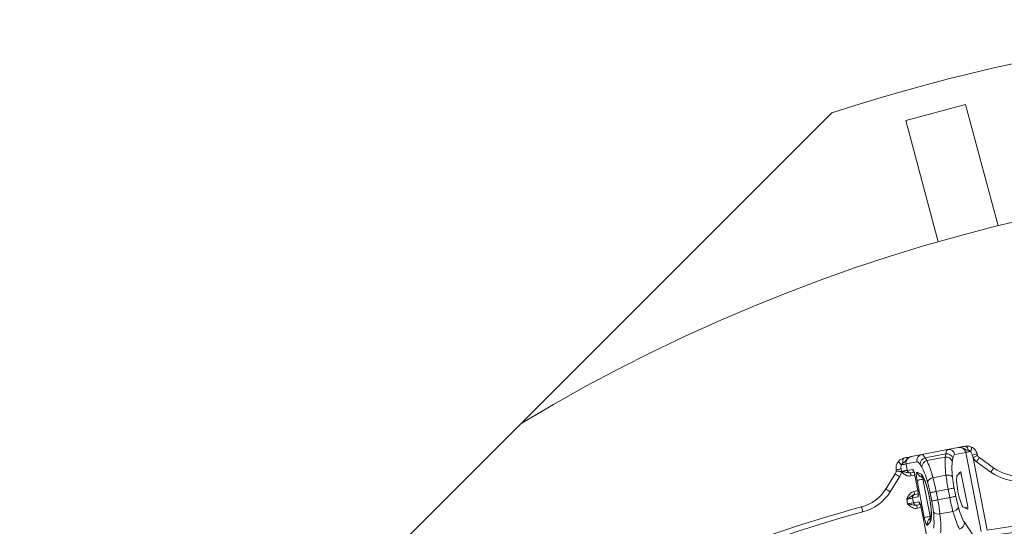
# Model space of a CAD drawing. Units: millimetres. Extents: x 165 to 5769, y 884 to 3793.
# Drawn here: x 3654 to 4132, y 2968 to 3214 of the extents above; entities that cross this region are included whole.
import ezdxf

# ---------------------------------------------------------------- set-up
doc = ezdxf.new("R2010")
doc.units = ezdxf.units.MM
doc.header["$LTSCALE"] = 20

msp = doc.modelspace()

# ---------------------------------------------------------------- linework, layer by layer
at = {"color": 7, "linetype": 'Continuous', "lineweight": 18}
for p, q in [((4113.16, 3172.45), (4084.18, 3164.69)), ((4113.16, 3172.45), (4128.94, 3113.54)), ((3897.56, 3017.67), (4048.25, 3168.36)), ((4084.18, 3164.69), (4099.97, 3105.77)), ((3609.03, 2729.14), (3897.56, 3017.67)), ((4104.51, 3004.96), (4091.97, 3002.52)), ((4104.51, 3004.96), (4109.65, 3005.96)), ((4086.83, 3001.53), (4091.97, 3002.52)), ((4103.63, 3002.88), (4093.57, 3000.93)), ((4093.57, 3000.93), (4094.38, 2999.6)), ((4103.36, 3001.35), (4094.38, 2999.6)), ((4103.36, 3001.35), (4103.63, 3002.88)), ((4107.04, 3000.78), (4106.78, 2999.24)), ((4113.3, 3003.61), (4107.98, 3002.58)), ((4120.75, 2965.27), (4113.3, 3003.61)), ((4116.82, 3000.98), (4116.45, 3002.28)), ((4116.82, 3000.98), (4123.65, 2965.84)), ((4118.79, 3002.82), (4119.05, 3002.12)), ((4119.95, 3001.07), (4126.92, 2996.01)), ((4079.56, 2994.54), (4079.53, 2995.19)), ((4081.9, 2995.56), (4082.04, 2994.38)), ((4089.64, 2999.01), (4084.32, 2997.98)), ((4084.32, 2997.98), (4084.93, 2994.86)), ((4084.93, 2994.86), (4087.54, 2995.32)), ((4092, 2996.37), (4091.19, 2997.69)), ((4125.45, 2993.99), (4118.48, 2999.04)), ((4074.54, 2985.83), (4079.11, 2993.13)), ((4081.23, 2991.8), (4076.66, 2984.5)), ((4079.56, 2994.51), (4079.56, 2994.54)), ((4082.04, 2994.38), (4082.04, 2994.38)), ((4082.04, 2994.37), (4082.05, 2994.33)), ((4082.04, 2994.37), (4082.04, 2994.37)), ((4088.24, 2993.95), (4086.64, 2993.66)), ((4088.61, 2992.49), (4086.71, 2992.15)), ((4088.63, 2992.47), (4088.61, 2992.46)), ((4088.61, 2992.46), (4090.05, 2985.07)), ((4088.63, 2992.47), (4090.07, 2985.08)), ((4089.68, 2994.04), (4091.68, 2992.99)), ((4091.19, 2991.94), (4092.67, 2991.16)), ((4093.04, 2990.66), (4092.55, 2990.59)), ((4092.55, 2990.59), (4096.05, 2972.58)), ((4097.38, 2991.28), (4103.7, 2992.51)), ((4110.71, 2994.14), (4109.23, 2992.61)), ((4111.1, 2993.19), (4109.59, 2992.98)), ((4114.23, 2977.12), (4111.1, 2993.19)), ((4093.15, 2972.01), (4089.65, 2990.03)), ((4104.78, 2985.72), (4098.92, 2984.58)), ((4105.57, 2981.67), (4104.78, 2985.72)), ((4107.68, 2986.29), (4108.47, 2982.24)), ((4085.07, 2978.67), (4084.65, 2980.83)), ((4090.13, 2982.02), (4087.53, 2981.47)), ((4087.53, 2981.47), (4087.98, 2979.15)), ((4088.17, 2984.65), (4090.05, 2985.05)), ((4088.67, 2983.22), (4088.48, 2983.18)), ((4088.67, 2983.22), (4090.25, 2983.56)), ((4090.05, 2985.07), (4090.07, 2985.08)), ((4096.81, 2979.97), (4096.02, 2984.02)), ((4098.92, 2984.58), (4099.71, 2980.54)), ((4099.71, 2980.54), (4105.57, 2981.67)), ((4087.98, 2979.15), (4090.6, 2979.61)), ((4091.29, 2978.24), (4089.69, 2977.96)), ((4091.66, 2976.78), (4089.77, 2976.45)), ((4091.67, 2976.76), (4094.7, 2961.14)), ((4091.69, 2976.76), (4091.67, 2976.76)), ((4091.69, 2976.76), (4094.72, 2961.14)), ((4112.27, 2976.95), (4114.22, 2976.09)), ((4112.74, 2976.75), (4114.23, 2977.12)), ((4096.39, 2972.1), (4095.3, 2970.81)), ((4096.05, 2972.58), (4096.53, 2972.7)), ((4107.11, 2974.97), (4100.79, 2973.75)), ((4096.15, 2970.03), (4094.68, 2968.31)), ((4112.63, 2969.67), (4118.32, 2961.09))]:
    msp.add_line(p, q, dxfattribs=at)
at = {"color": 7, "linetype": 'Continuous', "lineweight": 18, "flags": 128}
for points in [[(4114.58, 3004.56), (4114.46, 3005.01), (4114.3, 3005.42), (4114.11, 3005.79), (4113.89, 3006.11), (4113.67, 3006.35), (4113.43, 3006.52), (4113.19, 3006.61), (4112.96, 3006.61)], [(4082.78, 2998.38), (4082.72, 2998.84), (4082.72, 2999.29), (4082.76, 2999.7), (4082.84, 3000.07), (4082.96, 3000.38), (4083.12, 3000.63), (4083.3, 3000.8), (4083.51, 3000.88)], [(4113.3, 3003.61), (4113.41, 3003.64), (4113.57, 3003.67), (4113.79, 3003.71), (4114.07, 3003.76), (4114.39, 3003.83), (4114.75, 3003.9), (4115.14, 3003.97), (4115.55, 3004.05)], [(4116.82, 3000.98), (4117.26, 3001.2), (4117.67, 3001.41), (4118.06, 3001.61), (4118.39, 3001.79), (4118.67, 3001.93), (4118.88, 3002.03), (4119, 3002.1), (4119.05, 3002.12)], [(4118.48, 2999.04), (4118.77, 2999.44), (4119.04, 2999.82), (4119.3, 3000.17), (4119.52, 3000.48), (4119.7, 3000.73), (4119.84, 3000.91), (4119.92, 3001.03), (4119.95, 3001.07)], [(4082.07, 2997.54), (4082.48, 2997.62), (4082.87, 2997.7), (4083.23, 2997.77), (4083.55, 2997.83), (4083.83, 2997.89), (4084.05, 2997.93), (4084.22, 2997.96), (4084.32, 2997.98)], [(4125.45, 2993.99), (4125.74, 2994.38), (4126.02, 2994.76), (4126.27, 2995.11), (4126.49, 2995.42), (4126.67, 2995.67), (4126.81, 2995.86), (4126.89, 2995.97), (4126.92, 2996.01)], [(4081.23, 2991.8), (4080.82, 2992.06), (4080.42, 2992.31), (4080.05, 2992.54), (4079.73, 2992.74), (4079.47, 2992.91), (4079.27, 2993.03), (4079.15, 2993.1), (4079.11, 2993.13)], [(4082.05, 2994.33), (4081.57, 2994.37), (4081.1, 2994.4), (4080.67, 2994.43), (4080.29, 2994.46), (4079.98, 2994.48), (4079.75, 2994.5), (4079.61, 2994.51), (4079.56, 2994.51)], [(4082.04, 2994.38), (4082.62, 2994.47), (4083.18, 2994.57), (4083.69, 2994.65), (4084.14, 2994.73), (4084.5, 2994.79), (4084.77, 2994.83), (4084.93, 2994.86)], [(4082.04, 2994.38), (4082.04, 2994.37), (4082.04, 2994.37), (4082.04, 2994.37), (4082.04, 2994.37), (4082.04, 2994.37), (4082.04, 2994.37), (4082.04, 2994.37), (4082.04, 2994.37)], [(4086.64, 2993.66), (4086.59, 2993.66), (4086.53, 2993.64), (4086.45, 2993.63)], [(4086.71, 2992.15), (4086.66, 2992.44), (4086.61, 2992.72), (4086.57, 2992.97), (4086.53, 2993.2), (4086.5, 2993.38), (4086.47, 2993.52), (4086.46, 2993.6), (4086.45, 2993.63)], [(4092.55, 2990.59), (4092.04, 2990.49), (4091.54, 2990.4), (4091.07, 2990.31), (4090.65, 2990.22), (4090.29, 2990.15), (4090, 2990.1), (4089.78, 2990.05), (4089.65, 2990.03)], [(4076.66, 2984.5), (4076.25, 2984.76), (4075.85, 2985.01), (4075.48, 2985.24), (4075.16, 2985.44), (4074.9, 2985.6), (4074.7, 2985.73), (4074.58, 2985.8), (4074.54, 2985.83)], [(4107.68, 2986.29), (4107.55, 2986.26), (4107.33, 2986.22), (4107.04, 2986.16), (4106.67, 2986.09), (4106.25, 2986.01), (4105.79, 2985.92), (4105.29, 2985.82), (4104.78, 2985.72)], [(4087.53, 2981.47), (4087.37, 2981.44), (4087.11, 2981.38), (4086.74, 2981.3), (4086.3, 2981.2), (4085.78, 2981.08), (4085.23, 2980.96), (4084.65, 2980.83)], [(4088.48, 2983.18), (4088.48, 2983.21), (4088.46, 2983.29), (4088.43, 2983.43), (4088.39, 2983.61), (4088.35, 2983.83), (4088.29, 2984.09), (4088.23, 2984.36), (4088.17, 2984.65)], [(4098.92, 2984.58), (4098.41, 2984.48), (4097.92, 2984.39), (4097.45, 2984.3), (4097.03, 2984.22), (4096.67, 2984.14), (4096.37, 2984.09), (4096.16, 2984.05), (4096.02, 2984.02)], [(4108.47, 2982.24), (4108.33, 2982.21), (4108.12, 2982.17), (4107.82, 2982.11), (4107.46, 2982.04), (4107.04, 2981.96), (4106.57, 2981.87), (4106.08, 2981.77), (4105.57, 2981.67)], [(4063.38, 2974.7), (4063.26, 2975.17), (4063.14, 2975.62), (4063.02, 2976.04), (4062.93, 2976.4), (4062.85, 2976.7), (4062.79, 2976.93), (4062.75, 2977.06), (4062.74, 2977.11)], [(4085.07, 2978.67), (4085.65, 2978.76), (4086.22, 2978.86), (4086.73, 2978.94), (4087.19, 2979.02), (4087.55, 2979.08), (4087.82, 2979.13), (4087.98, 2979.15)], [(4089.77, 2976.45), (4089.72, 2976.74), (4089.67, 2977.01), (4089.62, 2977.27), (4089.58, 2977.49), (4089.55, 2977.68), (4089.53, 2977.81), (4089.51, 2977.9), (4089.51, 2977.93)], [(4099.71, 2980.54), (4099.2, 2980.44), (4098.7, 2980.34), (4098.24, 2980.25), (4097.82, 2980.17), (4097.46, 2980.1), (4097.16, 2980.04), (4096.94, 2980), (4096.81, 2979.97)], [(4096.05, 2972.58), (4095.54, 2972.48), (4095.04, 2972.38), (4094.58, 2972.29), (4094.16, 2972.21), (4093.79, 2972.14), (4093.5, 2972.08), (4093.28, 2972.04), (4093.15, 2972.01)]]:
    msp.add_lwpolyline(points, dxfattribs=at)
at = {"color": 7, "linetype": 'Continuous', "lineweight": 18}
for centre, radius, start, end in [((4333.12, 2293.58), 920, 15.93421, 108.03761), ((4333.12, 2293.58), 845, 328.97191, 121.02809), ((4105.06, 3002.04), 2.98, 10.5648, 100.5574), ((4112.84, 3005.89), 3.27, 325.8779, 5.4195), ((4092.56, 2999.61), 2.98, 101.4433, 191.4349), ((4094.29, 2997.9), 3.11, 103.4954, 183.7492), ((4103.82, 2998.27), 3.12, 18.2506, 98.5037), ((4104.09, 2999.8), 3.11, 18.249, 98.5049), ((4019.37, 3425.52), 434.24, 282.9187, 283.2356), ((4121.71, 3003.5), 5.5, 207.2653, 234.0341), ((4121.71, 3003.5), 3, 207.2653, 234.0341), ((4013.94, 3420.7), 430.54, 278.7629, 279.0824), ((4083.9, 3000.26), 3.27, 196.5831, 236.121), ((4089.03, 2995.61), 1.51, 190.9216, 224.5155), ((4095.11, 2996.58), 3.11, 103.4945, 183.7502), ((4138.67, 3012.2), 20, 234.0341, 277.0727), ((4076.57, 2994.72), 3, 327.9659, 355.95), ((4076.57, 2994.72), 5.5, 327.9659, 355.95), ((4082.28, 2994.41), 0.244, 188.9167, 190.9006), ((4086.39, 2995.13), 1.49, 190.5405, 279.5675), ((4092.54, 2994.51), 2.9, 189.3727, 242.16), ((4094.56, 2993.47), 2.92, 189.4394, 230.7476), ((4097.83, 2987.89), 3.42, 97.5194, 154.3765), ((4104.56, 2989.2), 3.42, 47.6219, 104.4819), ((4138.67, 3012.2), 22.5, 234.0341, 277.0727), ((4057.59, 2996.44), 20, 284.9273, 327.9659), ((4057.59, 2996.44), 22.5, 284.9273, 327.9659), ((4088.99, 2981.77), 1.49, 102.4352, 191.4573), ((4091.62, 2982.31), 1.52, 157.5554, 191.0174), ((4212.91, 2413.78), 583, 104.92725, 113.56428), ((4089.44, 2979.43), 1.49, 190.5375, 279.5688), ((4097.48, 2933.22), 45.41, 99.8776, 100.1161), ((4092.08, 2979.9), 1.51, 190.9267, 224.5141), ((4106.66, 2978.37), 3.42, 277.5168, 334.3768), ((4212.91, 2413.78), 580.5, 104.92725, 113.56428), ((4098.99, 2970.67), 2.92, 151.1717, 192.5644), ((4099.94, 2977.06), 3.42, 227.6235, 284.4824), ((4212.91, 2413.78), 559.22, 57.8154, 99.1846), ((4097.51, 2968.94), 2.9, 139.8114, 192.6554), ((4109.52, 2969.43), 3.11, 283.5585, 4.5752), ((4212.91, 2413.78), 556.27, 57.8154, 99.1846)]:
    msp.add_arc(centre, radius, start, end, dxfattribs=at)
for centre, major_axis, ratio, start_param, end_param in [((4108.33, 2985.33), (-3.82, 19.63), 0.149878, 0, 0.436332), ((4110.22, 3003.02), (3.08, 0.6), 0.955981, 0, 1.570796), ((4087.4, 2998.58), (3.08, 0.6), 0.955981, 1.570796, 3.141593), ((4095.78, 2982.89), (-3.82, 19.63), 0.149878, 5.846853, 6.283185), ((4107.94, 2984.24), (-3.72, 19.14), 0.1492, 0.436332, 1.094914), ((4111.23, 2985.89), (-3.24, 16.69), 0.176327, 0, 0.436332), ((4088.12, 2992.37), (-0.57, 2.95), 0.175785, 4.709537, 6.280029), ((4092.88, 2982.33), (-3.24, 16.69), 0.176327, 5.846853, 6.283185), ((4093.65, 2981.46), (-3.15, 16.2), 0.176327, 5.188271, 5.846853), ((4096.55, 2982.02), (-3.72, 19.14), 0.1492, 5.188271, 5.846853), ((4110.84, 2984.8), (-3.15, 16.2), 0.176327, 0.436332, 1.094914), ((4090.35, 2990.13), (-0.77, 3.93), 0.176065, 6.142861, 7.844376), ((4093.63, 2981.45), (-2.25, 11.59), 0.176335, 3.281649, 6.143129), ((4093.25, 2990.69), (-0.511, 0.907), 0.652228, 0.587903, 1.320462), ((4096.85, 2984.18), (-2.86, 14.72), 0.141062, 4.712389, 5.188271), ((4106.86, 2986.13), (-2.86, 14.72), 0.141062, 1.094914, 1.570796), ((4109.76, 2986.69), (-2.29, 11.78), 0.176327, 1.094914, 1.570796), ((4110.92, 2984.81), (-1.53, 7.89), 0.176335, 0.121732, 3.01986), ((4110.93, 2993.17), (-0.193, 0.983), 0.176065, 4.702784, 6.404299), ((4093.95, 2983.62), (-2.29, 11.78), 0.176327, 4.712389, 5.188271), ((4089.55, 2984.97), (-0.57, 2.95), 0.175785, 3.144749, 4.715241), ((4107.64, 2982.08), (-2.86, 14.72), 0.141062, 1.570796, 2.046679), ((4110.54, 2982.64), (-2.29, 11.78), 0.176327, 1.570796, 2.046679), ((4091.17, 2976.67), (-0.57, 2.95), 0.175785, 4.709537, 6.280029), ((4094.73, 2979.57), (-2.29, 11.78), 0.176327, 4.236507, 4.712389), ((4097.63, 2980.13), (-2.86, 14.72), 0.141062, 4.236507, 4.712389), ((4110.84, 2984.8), (-3.15, 16.2), 0.176327, 2.046679, 2.740167), ((4114.05, 2977.07), (-0.189, 0.983), 0.176065, 3.020479, 4.721994), ((4093.83, 2972.18), (-0.76, 3.93), 0.176065, 1.580401, 3.281917), ((4096.73, 2972.75), (0.13, 1.03), 0.652228, 1.82113, 2.553689), ((4093.65, 2981.46), (-3.15, 16.2), 0.176327, 3.543018, 4.236507), ((4096.55, 2982.02), (-3.72, 19.14), 0.1492, 3.543018, 4.236507), ((4107.94, 2984.24), (-3.72, 19.14), 0.1492, 2.046679, 2.740167)]:
    msp.add_ellipse(centre, major_axis=major_axis, ratio=ratio, start_param=start_param, end_param=end_param, dxfattribs=at)
for points, knots in [([(4109.65, 3005.96), (4109.65, 3005.96), (4109.71, 3005.97), (4109.92, 3006.01), (4110.39, 3006.1), (4111.32, 3006.29), (4112.42, 3006.5), (4112.96, 3006.61)], [0, 0, 0, 0, 0.002443, 0.084707, 0.330781, 0.664697, 1, 1, 1, 1]), ([(4114.58, 3004.56), (4114.24, 3004.6), (4113.41, 3004.69), (4112.42, 3005.51), (4111.27, 3005.96), (4110.48, 3006.03), (4110.04, 3006.02), (4109.78, 3005.99), (4109.65, 3005.96), (4109.65, 3005.96)], [0, 0, 0, 0, 0.20774, 0.504607, 0.760273, 0.860228, 0.928705, 0.997879, 1, 1, 1, 1]), ([(4112.96, 3006.61), (4113.48, 3006.66), (4114.55, 3006.79), (4115.57, 3006.4), (4116.1, 3006.2)], [0, 0, 0, 0, 0.487081, 1, 1, 1, 1]), ([(4116.1, 3006.2), (4116.41, 3006.02), (4116.89, 3005.75), (4117.71, 3005.02), (4118.4, 3004.1), (4118.68, 3003.19), (4118.79, 3002.82)], [0, 0, 0, 0, 0.24293, 0.365609, 0.739851, 1, 1, 1, 1]), ([(4080.76, 2999.33), (4080.76, 2999.33), (4081.14, 2999.74), (4082, 3000.45), (4083.02, 3000.74), (4083.51, 3000.88)], [0, 0, 0, 0, 0.003903, 0.512955, 1, 1, 1, 1]), ([(4086.83, 3001.53), (4086.83, 3001.52), (4086.69, 3001.5), (4086.44, 3001.43), (4086.03, 3001.28), (4085.33, 3000.91), (4084.42, 3000.07), (4083.82, 2998.94), (4083.08, 2998.54), (4082.78, 2998.38)], [0, 0, 0, 0, 0.002115, 0.071294, 0.139773, 0.239729, 0.495392, 0.792258, 1, 1, 1, 1]), ([(4083.51, 3000.88), (4084.06, 3000.99), (4085.15, 3001.2), (4086.09, 3001.38), (4086.56, 3001.47), (4086.77, 3001.51), (4086.83, 3001.52), (4086.83, 3001.53)], [0, 0, 0, 0, 0.335303, 0.669221, 0.915292, 0.997558, 1, 1, 1, 1]), ([(4115.55, 3004.05), (4115.55, 3004.05), (4115.4, 3004.2), (4115.14, 3004.41), (4114.79, 3004.55), (4114.63, 3004.56), (4114.58, 3004.56)], [0, 0, 0, 0, 0.004382, 0.544636, 0.871431, 1, 1, 1, 1]), ([(4116.45, 3002.28), (4116.4, 3002.46), (4116.29, 3002.9), (4116.06, 3003.39), (4115.8, 3003.79), (4115.65, 3003.95), (4115.55, 3004.05)], [0, 0, 0, 0, 0.28478, 0.671224, 0.787607, 1, 1, 1, 1]), ([(4079.53, 2995.19), (4079.5, 2995.58), (4079.42, 2996.52), (4079.78, 2998.01), (4080.44, 2998.89), (4080.76, 2999.33)], [0, 0, 0, 0, 0.266157, 0.635109, 1, 1, 1, 1]), ([(4082.07, 2997.54), (4082.07, 2997.54), (4081.98, 2997.34), (4081.85, 2996.88), (4081.81, 2996.2), (4081.88, 2995.76), (4081.9, 2995.56)], [0, 0, 0, 0, 0.004919, 0.328348, 0.708852, 1, 1, 1, 1]), ([(4082.78, 2998.38), (4082.68, 2998.32), (4082.54, 2998.24), (4082.28, 2997.97), (4082.17, 2997.73), (4082.07, 2997.54)], [0, 0, 0, 0, 0.323645, 0.455179, 1, 1, 1, 1]), ([(4082.04, 2994.37), (4081.76, 2994.38), (4081.2, 2994.42), (4080.45, 2994.47), (4079.92, 2994.51), (4079.61, 2994.53), (4079.58, 2994.53), (4079.56, 2994.54)], [0, 0, 0, 0, 0.2157017, 0.431404, 0.6471318, 0.8340485, 1, 1, 1, 1]), ([(4082.04, 2994.38), (4081.76, 2994.39), (4081.2, 2994.43), (4080.45, 2994.48), (4079.92, 2994.51), (4079.61, 2994.53), (4079.58, 2994.53), (4079.56, 2994.54)], [0, 0, 0, 0, 0.215704, 0.431402, 0.647132, 0.83405, 1, 1, 1, 1]), ([(4082.04, 2994.37), (4082.21, 2994.34), (4082.57, 2994.28), (4083.57, 2994.1), (4084.6, 2993.85), (4085.68, 2993.58), (4086.21, 2993.61), (4086.45, 2993.63)], [0, 0, 0, 0, 0.1120554, 0.2237777, 0.652795, 0.8413591, 1, 1, 1, 1]), ([(4086.71, 2992.15), (4086.3, 2992.13), (4085.48, 2992.07), (4084.04, 2992.59), (4083.05, 2993.37), (4082.35, 2994.04), (4082.15, 2994.24), (4082.05, 2994.33)], [0, 0, 0, 0, 0.228846, 0.456701, 0.840704, 0.92454, 1, 1, 1, 1]), ([(4087.99, 2994.58), (4087.99, 2994.58), (4087.98, 2994.59), (4088.02, 2994.54), (4088.09, 2994.37), (4088.23, 2994), (4088.41, 2993.4), (4088.54, 2992.84), (4088.6, 2992.51), (4088.61, 2992.46)], [0, 0, 0, 0, 0.001015, 0.10521, 0.244884, 0.436229, 0.680974, 0.950787, 1, 1, 1, 1]), ([(4092.72, 2991.24), (4092.72, 2991.24), (4092.72, 2991.23), (4092.89, 2990.97), (4093.15, 2990.46), (4093.5, 2989.65), (4093.9, 2988.56), (4094.33, 2987.21), (4094.77, 2985.66), (4095.19, 2983.97), (4095.57, 2982.19), (4095.9, 2980.39), (4096.18, 2978.61), (4096.39, 2976.93), (4096.52, 2975.4), (4096.58, 2974.08), (4096.57, 2973.07), (4096.52, 2972.41), (4096.45, 2972.06), (4096.45, 2972.05), (4096.45, 2972.04)], [0, 0, 0, 0, 0.026516, 0.068453, 0.117224, 0.172142, 0.231562, 0.293803, 0.357644, 0.422337, 0.487465, 0.552781, 0.618116, 0.683278, 0.748022, 0.811929, 0.874238, 0.926127, 0.971649, 1, 1, 1, 1]), ([(4084.65, 2980.83), (4084.65, 2980.83), (4084.71, 2980.98), (4084.83, 2981.25), (4085.23, 2982.15), (4085.86, 2983.24), (4087, 2984.26), (4087.78, 2984.52), (4088.17, 2984.65)], [0, 0, 0, 0, 0.002024, 0.085016, 0.167981, 0.54802, 0.773516, 1, 1, 1, 1]), ([(4088.48, 2983.18), (4088.25, 2983.11), (4087.75, 2982.94), (4086.84, 2982.28), (4085.99, 2981.67), (4085.12, 2981.12), (4084.81, 2980.93), (4084.65, 2980.83), (4084.65, 2980.83)], [0, 0, 0, 0, 0.157787, 0.34533, 0.772029, 0.883144, 0.997625, 1, 1, 1, 1]), ([(4090.05, 2985.07), (4090.08, 2984.92), (4090.16, 2984.49), (4090.24, 2983.82), (4090.28, 2983.24), (4090.28, 2982.96), (4090.26, 2982.86), (4090.26, 2982.88), (4090.26, 2982.88)], [0, 0, 0, 0, 0.14801, 0.432113, 0.681238, 0.867416, 0.994533, 1, 1, 1, 1]), ([(4085.07, 2978.67), (4085.07, 2978.66), (4085.25, 2978.63), (4085.61, 2978.57), (4086.63, 2978.4), (4087.65, 2978.14), (4088.74, 2977.87), (4089.26, 2977.91), (4089.51, 2977.93)], [0, 0, 0, 0, 0.002372, 0.11686, 0.227977, 0.654674, 0.842217, 1, 1, 1, 1]), ([(4089.77, 2976.45), (4089.35, 2976.42), (4088.53, 2976.36), (4087.09, 2976.89), (4086.1, 2977.66), (4085.39, 2978.34), (4085.18, 2978.56), (4085.07, 2978.66), (4085.07, 2978.67)], [0, 0, 0, 0, 0.226485, 0.451975, 0.832019, 0.914989, 0.997982, 1, 1, 1, 1]), ([(4091.04, 2978.87), (4091.04, 2978.87), (4091.03, 2978.89), (4091.07, 2978.83), (4091.14, 2978.67), (4091.28, 2978.29), (4091.46, 2977.69), (4091.59, 2977.13), (4091.66, 2976.81), (4091.67, 2976.76)], [0, 0, 0, 0, 0.001016, 0.105214, 0.244881, 0.436231, 0.680977, 0.950792, 1, 1, 1, 1])]:
    msp.add_open_spline(points, degree=3, knots=knots, dxfattribs=at)

doc.saveas('drawing.dxf')
